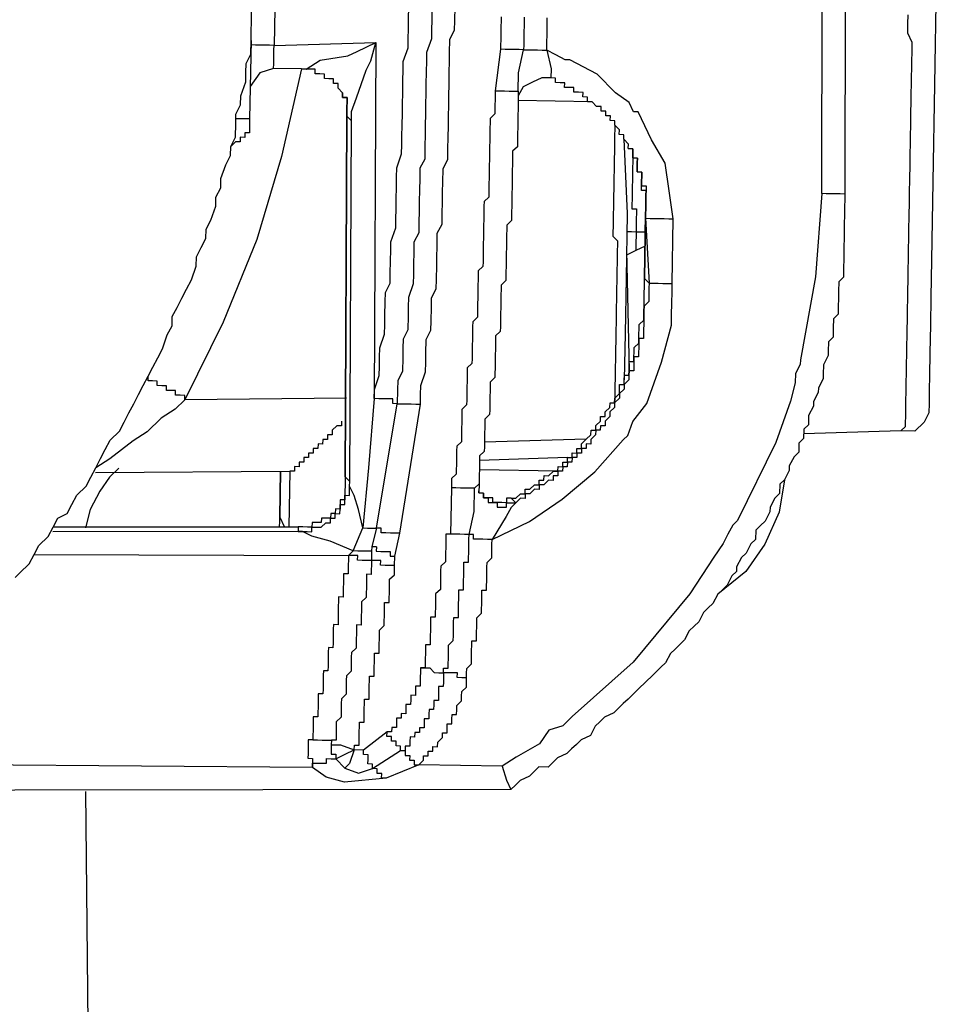
# Model space of a CAD drawing. Units: inches. Extents: x -69 to 81, y -7 to 97.
# Drawn here: x 10 to 11, y 81 to 82 of the extents above; entities that cross this region are included whole.
import ezdxf

# ---------------------------------------------------------------- set-up
doc = ezdxf.new("R2010")
doc.units = ezdxf.units.IN
doc.header["$MEASUREMENT"] = 0

# ---------------------------------------------------------------- blocks, each defined once
blk = doc.blocks.new('PeakFlow C top')
at = {"color": 9, "flags": 128}
for points in [[(-19.87027, 41.46321), (-19.86645, 41.4669), (-19.8588, 41.47429), (-19.85491, 41.48174), (-19.85102, 41.48919), (-19.84338, 41.49658), (-19.83949, 41.50403), (-19.8356, 41.51149), (-19.82801, 41.51511), (-19.82413, 41.52257), (-19.82024, 41.53002), (-19.81259, 41.53741), (-19.8087, 41.54486), (-19.80481, 41.55231), (-19.80092, 41.55977), (-19.79703, 41.56722), (-19.79314, 41.57467), (-19.78549, 41.58206), (-19.78161, 41.58951), (-19.77772, 41.59696), (-19.77383, 41.60442), (-19.76994, 41.61187), (-19.76605, 41.61932), (-19.76216, 41.62677), (-19.75827, 41.63423), (-19.75438, 41.64168), (-19.75049, 41.64913), (-19.74654, 41.66034), (-19.74265, 41.6678), (-19.74252, 41.67532), (-19.73863, 41.68277), (-19.73474, 41.69022), (-19.73085, 41.69767), (-19.72696, 41.70513), (-19.72301, 41.71634), (-19.72288, 41.72386), (-19.71899, 41.73131), (-19.7151, 41.73876), (-19.71497, 41.74628), (-19.71108, 41.75373), (-19.70713, 41.76494), (-19.707, 41.77246), (-19.70311, 41.77991), (-19.70298, 41.78743), (-19.69902, 41.79864), (-19.69513, 41.8061), (-19.695, 41.81361), (-19.69111, 41.82107), (-19.69092, 41.83234), (-19.69079, 41.83986), (-19.6869, 41.84731), (-19.68677, 41.85483), (-19.68281, 41.86604), (-19.68268, 41.87356), (-19.68255, 41.88108), (-19.67866, 41.88853), (-19.67847, 41.89981), (-19.67834, 41.90733), (-19.67821, 41.91484), (-19.67801, 41.92612)], [(-19.19471, 42.25991), (-19.19559, 41.77488), (-19.19565, 41.77112), (-19.19578, 41.76361), (-19.19591, 41.75609), (-19.19598, 41.75233), (-19.19611, 41.74481), (-19.19624, 41.73729), (-19.1963, 41.73353), (-19.19643, 41.72602), (-19.1965, 41.72226), (-19.19663, 41.71474), (-19.19676, 41.70722), (-19.20058, 41.70353), (-19.20071, 41.69601), (-19.20084, 41.68849), (-19.20091, 41.68473), (-19.20104, 41.67722), (-19.20486, 41.67352), (-19.20499, 41.666), (-19.20512, 41.65849), (-19.20895, 41.65479), (-19.20908, 41.64727), (-19.20914, 41.64352), (-19.21303, 41.63606), (-19.21316, 41.62855), (-19.21323, 41.62479), (-19.21712, 41.61733), (-19.21718, 41.61357), (-19.22107, 41.60612), (-19.22114, 41.60236), (-19.22502, 41.59491), (-19.22515, 41.58739), (-19.22898, 41.5837), (-19.22911, 41.57618), (-19.23293, 41.57249), (-19.23306, 41.56497), (-19.23689, 41.56128), (-19.24078, 41.55382), (-19.24084, 41.55006), (-19.24473, 41.54261), (-19.24855, 41.53892), (-19.24868, 41.5314), (-19.25251, 41.52771), (-19.2564, 41.52025), (-19.25646, 41.51649), (-19.26035, 41.50904), (-19.26418, 41.50535), (-19.268, 41.50165), (-19.26813, 41.49414), (-19.27195, 41.49044), (-19.27584, 41.48299), (-19.27967, 41.4793), (-19.28356, 41.47184), (-19.28362, 41.46808), (-19.28745, 41.46439), (-19.29134, 41.45694), (-19.29516, 41.45324), (-19.29898, 41.44955), (-19.30287, 41.4421), (-19.3067, 41.4384), (-19.31052, 41.43471), (-19.31441, 41.42726), (-19.31823, 41.42356), (-19.32206, 41.41987), (-19.32595, 41.41242), (-19.32977, 41.40872), (-19.33359, 41.40503), (-19.33742, 41.40133), (-19.34131, 41.39388), (-19.34513, 41.39019), (-19.34896, 41.38649), (-19.35278, 41.3828), (-19.3566, 41.37911), (-19.36425, 41.37172), (-19.36808, 41.36803), (-19.3719, 41.36433), (-19.37572, 41.36064), (-19.37955, 41.35694), (-19.38337, 41.35325), (-19.39096, 41.34962), (-19.39478, 41.34593), (-19.3986, 41.34223), (-19.40249, 41.33478), (-19.41008, 41.33115), (-19.4139, 41.32746), (-19.41772, 41.32376), (-19.42155, 41.32007), (-19.42913, 41.31644), (-19.43295, 41.31275), (-19.43678, 41.30905), (-19.4443, 41.30918), (-19.44812, 41.30549), (-19.45194, 41.3018), (-19.45953, 41.29817), (-19.46335, 41.29447), (-19.46718, 41.29078), (-20.07256, 41.28999)], [(-19.21438, 41.77521), (-19.21931, 41.70761), (-19.23176, 41.64015), (-19.23183, 41.63639), (-19.23572, 41.62894), (-19.23585, 41.62142), (-19.23986, 41.60645), (-19.25173, 41.57281), (-19.28291, 41.50943), (-19.28673, 41.50574), (-19.29062, 41.49829), (-19.29451, 41.49083), (-19.30222, 41.47969), (-19.32154, 41.44994), (-19.36762, 41.39434), (-19.41727, 41.35008), (-19.42492, 41.34269), (-19.43626, 41.33913), (-19.44397, 41.32798), (-19.46296, 41.31703), (-19.47437, 41.30971), (-19.54203, 41.31088), (-19.5382, 41.31457), (-19.53814, 41.31833), (-19.53438, 41.31827), (-19.53432, 41.32202), (-19.53056, 41.32196), (-19.53049, 41.32572), (-19.52673, 41.32565), (-19.52667, 41.32941), (-19.52284, 41.33311), (-19.52278, 41.33686), (-19.51902, 41.3368), (-19.51895, 41.34056), (-19.51889, 41.34432), (-19.51513, 41.34425), (-19.51506, 41.34801), (-19.515, 41.35177), (-19.51124, 41.3517), (-19.51118, 41.35546), (-19.51111, 41.35922), (-19.50729, 41.36292), (-19.50722, 41.36668), (-19.50716, 41.37043), (-19.50333, 41.37413), (-19.50327, 41.37789), (-19.5032, 41.38165), (-19.50314, 41.3854), (-19.50307, 41.38916), (-19.49925, 41.39286), (-19.49918, 41.39662), (-19.49912, 41.40038), (-19.49905, 41.40413), (-19.49899, 41.40789), (-19.49892, 41.41165), (-19.49516, 41.41159), (-19.4951, 41.41535), (-19.49503, 41.4191), (-19.49497, 41.42286), (-19.4949, 41.42662), (-19.49484, 41.43038), (-19.49101, 41.43408), (-19.49095, 41.43783), (-19.49088, 41.44159), (-19.49082, 41.44535), (-19.49075, 41.44911), (-19.49069, 41.45287), (-19.48693, 41.4528), (-19.48686, 41.45656), (-19.4868, 41.46032), (-19.48673, 41.46408), (-19.48667, 41.46784), (-19.4866, 41.4716), (-19.48654, 41.47536), (-19.48271, 41.47905), (-19.48265, 41.48281), (-19.48258, 41.48657), (-19.48252, 41.49033), (-19.48245, 41.49409), (-19.45212, 41.5086), (-19.42548, 41.52694), (-19.39878, 41.54904), (-19.37577, 41.57496), (-19.37195, 41.57866), (-19.36799, 41.58987), (-19.35646, 41.60471), (-19.34459, 41.63834), (-19.33655, 41.66828), (-19.33642, 41.6758), (-19.33623, 41.68708), (-19.3361, 41.6946), (-19.33597, 41.70211), (-19.33506, 41.75474), (-19.33843, 41.77736), (-19.34179, 41.79998), (-19.35275, 41.81897), (-19.36363, 41.84171), (-19.36739, 41.84178), (-19.37102, 41.84936), (-19.38217, 41.85708), (-19.39694, 41.87237), (-19.4193, 41.88404), (-19.42306, 41.8841), (-19.43051, 41.88799), (-19.43796, 41.89188), (-19.4379, 41.89564), (-19.43783, 41.8994), (-19.43777, 41.90316), (-19.4377, 41.90692), (-19.43764, 41.91068), (-19.43757, 41.91444), (-19.43751, 41.9182)], [(-19.4751, 41.91885), (-19.47516, 41.91509), (-19.47523, 41.91133), (-19.47529, 41.90757), (-19.47536, 41.90381), (-19.47542, 41.90005), (-19.47549, 41.89629), (-19.47555, 41.89253), (-19.4799, 41.85877), (-19.47996, 41.85501), (-19.48003, 41.85125), (-19.48009, 41.84749), (-19.48016, 41.84373), (-19.48022, 41.83997), (-19.48405, 41.83628), (-19.48411, 41.83252), (-19.48418, 41.82876), (-19.48424, 41.825), (-19.48431, 41.82124), (-19.48437, 41.81749), (-19.48444, 41.81373), (-19.4845, 41.80997), (-19.48457, 41.80621), (-19.48463, 41.80245), (-19.4847, 41.79869), (-19.48476, 41.79493), (-19.48483, 41.79117), (-19.48489, 41.78741), (-19.48496, 41.78366), (-19.48502, 41.7799), (-19.48509, 41.77614), (-19.48515, 41.77238), (-19.48898, 41.76868), (-19.48904, 41.76493), (-19.48911, 41.76117), (-19.48917, 41.75741), (-19.48924, 41.75365), (-19.4893, 41.74989), (-19.48937, 41.74613), (-19.48943, 41.74237), (-19.4895, 41.73861), (-19.48956, 41.73485), (-19.48963, 41.7311), (-19.48969, 41.72734), (-19.48976, 41.72358), (-19.48982, 41.71982), (-19.48989, 41.71606), (-19.49371, 41.71237), (-19.49378, 41.70861), (-19.49384, 41.70485), (-19.49391, 41.70109), (-19.49397, 41.69733), (-19.49404, 41.69357), (-19.4941, 41.68981), (-19.49417, 41.68605), (-19.49423, 41.68229), (-19.4943, 41.67854), (-19.49436, 41.67478), (-19.49819, 41.67108), (-19.49825, 41.66732), (-19.49832, 41.66357), (-19.49838, 41.65981), (-19.49845, 41.65605), (-19.49851, 41.65229), (-19.49858, 41.64853), (-19.49864, 41.64477), (-19.49871, 41.64101), (-19.49877, 41.63725), (-19.5026, 41.63356), (-19.50266, 41.6298), (-19.50273, 41.62604), (-19.50279, 41.62228), (-19.50286, 41.61852), (-19.50292, 41.61476), (-19.50299, 41.61101), (-19.50305, 41.60725), (-19.50312, 41.60349), (-19.50694, 41.59979), (-19.50701, 41.59603), (-19.50707, 41.59228), (-19.50714, 41.58852), (-19.5072, 41.58476), (-19.50727, 41.581), (-19.50733, 41.57724), (-19.5074, 41.57348), (-19.51122, 41.56979), (-19.51129, 41.56603), (-19.51135, 41.56227), (-19.51142, 41.55851), (-19.51148, 41.55475), (-19.51155, 41.55099), (-19.51161, 41.54723), (-19.51544, 41.54354), (-19.5155, 41.53978), (-19.51557, 41.53602), (-19.51622, 41.49843), (-19.51998, 41.4985), (-19.52004, 41.49474), (-19.52011, 41.49098), (-19.52017, 41.48722), (-19.52024, 41.48346), (-19.5203, 41.4797), (-19.52037, 41.47594), (-19.52419, 41.47225), (-19.52426, 41.46849), (-19.52432, 41.46473), (-19.52439, 41.46097), (-19.52445, 41.45721), (-19.52452, 41.45346), (-19.52834, 41.44976), (-19.52841, 41.446), (-19.52847, 41.44224), (-19.52854, 41.43849), (-19.5286, 41.43473), (-19.52867, 41.43097), (-19.53243, 41.43103), (-19.53249, 41.42727), (-19.53256, 41.42351), (-19.53262, 41.41976), (-19.53269, 41.416), (-19.53275, 41.41224), (-19.53282, 41.40848), (-19.53658, 41.40854), (-19.53664, 41.40479), (-19.53671, 41.40103), (-19.53677, 41.39727), (-19.53684, 41.39351), (-19.5369, 41.38975), (-19.54066, 41.38981), (-19.54073, 41.38606), (-19.54079, 41.3823), (-19.54086, 41.37854), (-19.54092, 41.37478), (-19.54468, 41.37484), (-19.54475, 41.37109), (-19.54481, 41.36733), (-19.54857, 41.36739), (-19.54863, 41.36363), (-19.5487, 41.35987), (-19.55246, 41.35994), (-19.55252, 41.35618), (-19.55259, 41.35242), (-19.55635, 41.35249), (-19.55641, 41.34873), (-19.56017, 41.34879), (-19.56024, 41.34503), (-19.5603, 41.34127), (-19.56406, 41.34134), (-19.56413, 41.33758), (-19.56789, 41.33765), (-19.58694, 41.32294), (-19.59446, 41.32307), (-19.59439, 41.32682), (-19.59063, 41.32676), (-19.59057, 41.33052), (-19.5905, 41.33428), (-19.59044, 41.33804), (-19.59037, 41.3418), (-19.59031, 41.34555), (-19.58655, 41.34549), (-19.58648, 41.34925), (-19.58642, 41.35301), (-19.58635, 41.35677), (-19.58629, 41.36052), (-19.58622, 41.36428), (-19.58247, 41.36422), (-19.5824, 41.36798), (-19.58233, 41.37174), (-19.58227, 41.3755), (-19.5822, 41.37925), (-19.58214, 41.38301), (-19.57838, 41.38295), (-19.57832, 41.38671), (-19.57825, 41.39047), (-19.57819, 41.39422), (-19.57812, 41.39798), (-19.57806, 41.40174), (-19.5743, 41.40168), (-19.57423, 41.40544), (-19.57417, 41.4092), (-19.5741, 41.41295), (-19.57404, 41.41671), (-19.57397, 41.42047), (-19.57015, 41.42417), (-19.57008, 41.42792), (-19.57002, 41.43168), (-19.56995, 41.43544), (-19.56989, 41.4392), (-19.56982, 41.44296), (-19.56606, 41.4429), (-19.566, 41.44665), (-19.56593, 41.45041), (-19.56587, 41.45417), (-19.5658, 41.45793), (-19.56574, 41.46169), (-19.56191, 41.46538), (-19.56185, 41.46914), (-19.56178, 41.4729), (-19.56165, 41.48042), (-19.55757, 41.49915), (-19.54071, 41.60414), (-19.54058, 41.61166), (-19.54045, 41.61917), (-19.53649, 41.63039), (-19.53636, 41.6379), (-19.53623, 41.64542), (-19.53604, 41.6567), (-19.53215, 41.66415), (-19.53202, 41.67167), (-19.53182, 41.68295), (-19.53169, 41.69046), (-19.5278, 41.69792), (-19.52767, 41.70543), (-19.52748, 41.71671), (-19.52735, 41.72423), (-19.52722, 41.73175), (-19.52702, 41.74302), (-19.52313, 41.75048), (-19.523, 41.75799), (-19.52281, 41.76927), (-19.52268, 41.77679), (-19.52255, 41.78431), (-19.52235, 41.79558), (-19.51846, 41.80304), (-19.51833, 41.81055), (-19.51814, 41.82183), (-19.51801, 41.82935), (-19.51788, 41.83687), (-19.51768, 41.84814), (-19.51755, 41.85566), (-19.51742, 41.86318), (-19.51723, 41.87446), (-19.5171, 41.88197), (-19.51697, 41.88949), (-19.51677, 41.90077), (-19.51288, 41.90822), (-19.51275, 41.91574), (-19.51256, 41.92702)], [(-19.55757, 41.49915), (-19.56133, 41.49921), (-19.56509, 41.49928), (-19.56884, 41.49934), (-19.5726, 41.49941), (-19.57254, 41.50317), (-19.5763, 41.50323), (-19.5595, 41.60446), (-19.56326, 41.60453), (-19.5632, 41.60829), (-19.56696, 41.60835), (-19.57072, 41.60842), (-19.57447, 41.60848), (-19.57823, 41.60855), (-19.5781, 41.61607), (-19.57415, 41.62728), (-19.57402, 41.6348), (-19.57389, 41.64231), (-19.57376, 41.64983), (-19.5698, 41.66104), (-19.56967, 41.66856), (-19.56954, 41.67608), (-19.56935, 41.68736), (-19.56922, 41.69487), (-19.56533, 41.70233), (-19.5652, 41.70984), (-19.565, 41.72112), (-19.56487, 41.72864), (-19.56474, 41.73616), (-19.56079, 41.74737), (-19.56066, 41.75489), (-19.56053, 41.7624), (-19.5604, 41.76992), (-19.5602, 41.7812), (-19.56007, 41.78872), (-19.55994, 41.79623), (-19.55599, 41.80745), (-19.55586, 41.81496), (-19.55573, 41.82248), (-19.5556, 41.83), (-19.5554, 41.84128), (-19.55527, 41.84879), (-19.55514, 41.85631), (-19.55495, 41.86759), (-19.55482, 41.87511), (-19.55469, 41.88262), (-19.55073, 41.89384), (-19.5506, 41.90135), (-19.55047, 41.90887), (-19.55034, 41.91639), (-19.55014, 41.92767)], [(-19.53135, 41.92734), (-19.53155, 41.91606), (-19.53168, 41.90855), (-19.53181, 41.90103), (-19.53576, 41.88982), (-19.53589, 41.8823), (-19.53602, 41.87478), (-19.53622, 41.8635), (-19.53635, 41.85599), (-19.53648, 41.84847), (-19.53661, 41.84095), (-19.5368, 41.82967), (-19.53693, 41.82216), (-19.53706, 41.81464), (-19.53726, 41.80336), (-19.54115, 41.79591), (-19.54128, 41.78839), (-19.54147, 41.77711), (-19.5416, 41.7696), (-19.54173, 41.76208), (-19.54193, 41.7508), (-19.54206, 41.74328), (-19.54595, 41.73583), (-19.54608, 41.72831), (-19.54627, 41.71704), (-19.5464, 41.70952), (-19.54653, 41.702), (-19.55049, 41.69079), (-19.55062, 41.68327), (-19.55075, 41.67575), (-19.55094, 41.66448), (-19.55483, 41.65702), (-19.55496, 41.64951), (-19.55509, 41.64199), (-19.55529, 41.63071), (-19.55918, 41.62326), (-19.55931, 41.61574), (-19.5595, 41.60446), (-19.55574, 41.6044), (-19.55199, 41.60433), (-19.54823, 41.60427), (-19.54447, 41.6042), (-19.54071, 41.60414)], [(-19.19559, 41.77488), (-19.19935, 41.77495), (-19.2031, 41.77501), (-19.20686, 41.77508), (-19.21062, 41.77514), (-19.21438, 41.77521), (-19.2135, 42.26024)], [(-19.6587, 41.95587), (-19.65974, 41.89572), (-19.57698, 41.89805), (-19.57823, 41.60855), (-19.58297, 41.55223), (-19.58757, 41.50343), (-19.58381, 41.50336), (-19.58006, 41.5033), (-19.5763, 41.50323), (-19.58032, 41.48826), (-19.57656, 41.4882), (-19.57662, 41.48444), (-19.57286, 41.48437), (-19.5691, 41.48431), (-19.56535, 41.48424), (-19.56541, 41.48048), (-19.56165, 41.48042)], [(-19.4563, 41.91852), (-19.45637, 41.91476), (-19.45643, 41.911), (-19.4565, 41.90724), (-19.45656, 41.90349), (-19.45663, 41.89973), (-19.45669, 41.89597), (-19.45676, 41.89221), (-19.453, 41.89214), (-19.44924, 41.89208), (-19.44548, 41.89201), (-19.44172, 41.89195), (-19.43796, 41.89188), (-19.43446, 41.87678), (-19.43459, 41.86926)], [(-19.12117, 41.94656), (-19.1226, 41.86386), (-19.12397, 41.78492), (-19.12508, 41.72102), (-19.1256, 41.69095), (-19.12599, 41.6684), (-19.12638, 41.64584), (-19.12671, 41.62705), (-19.1269, 41.61577), (-19.1271, 41.60449), (-19.12723, 41.59698), (-19.13112, 41.58952), (-19.13876, 41.58214), (-19.15004, 41.58233), (-19.14622, 41.58603), (-19.14615, 41.58978), (-19.14609, 41.59354), (-19.14602, 41.5973), (-19.14596, 41.60106), (-19.14589, 41.60482), (-19.14583, 41.60858), (-19.14576, 41.61234), (-19.1457, 41.6161), (-19.14563, 41.61986), (-19.14557, 41.62361), (-19.1455, 41.62737), (-19.14544, 41.63113), (-19.14537, 41.63489), (-19.14531, 41.63865), (-19.14524, 41.64241), (-19.14518, 41.64617), (-19.14511, 41.64993), (-19.14505, 41.65369), (-19.14498, 41.65744), (-19.14491, 41.6612), (-19.14485, 41.66496), (-19.14472, 41.67248), (-19.14465, 41.67624), (-19.14459, 41.68), (-19.14452, 41.68376), (-19.14446, 41.68752), (-19.14433, 41.69503), (-19.14426, 41.69879), (-19.1442, 41.70255), (-19.14407, 41.71007), (-19.144, 41.71383), (-19.14387, 41.72135), (-19.14381, 41.72511), (-19.14368, 41.73262), (-19.14361, 41.73638), (-19.14348, 41.7439), (-19.14342, 41.74766), (-19.14329, 41.75518), (-19.14322, 41.75894), (-19.14309, 41.76645), (-19.14303, 41.77021), (-19.1429, 41.77773), (-19.14277, 41.78525), (-19.1427, 41.78901), (-19.14257, 41.79652), (-19.14244, 41.80404), (-19.14238, 41.8078), (-19.14225, 41.81532), (-19.14212, 41.82284), (-19.14198, 41.83036), (-19.14185, 41.83787), (-19.14179, 41.84163), (-19.14166, 41.84915), (-19.14153, 41.85667), (-19.1414, 41.86419), (-19.14127, 41.8717), (-19.1412, 41.87546), (-19.14107, 41.88298), (-19.14094, 41.8905), (-19.14081, 41.89802), (-19.14444, 41.9056), (-19.14431, 41.91312), (-19.14418, 41.92063)], [(-19.67847, 41.89981), (-19.67958, 41.83591), (-19.68334, 41.83597), (-19.68709, 41.83604), (-19.69085, 41.8361)], [(-19.63751, 41.87654), (-19.66007, 41.87693), (-19.66, 41.88069), (-19.65994, 41.88445), (-19.65987, 41.88821), (-19.6598, 41.89197), (-19.65974, 41.89572), (-19.6635, 41.89579), (-19.66726, 41.89585), (-19.67102, 41.89592), (-19.67478, 41.89598), (-19.67853, 41.89605)], [(-19.59542, 41.48476), (-19.61408, 41.49261), (-19.62905, 41.49663), (-19.63651, 41.50052), (-19.64026, 41.50058), (-19.63651, 41.50052), (-19.63275, 41.50045), (-19.62899, 41.50039), (-19.62892, 41.50415), (-19.62516, 41.50408), (-19.6214, 41.50401), (-19.61758, 41.50771), (-19.61382, 41.50764), (-19.61376, 41.5114), (-19.61, 41.51134), (-19.60993, 41.5151), (-19.60617, 41.51503), (-19.60611, 41.51879), (-19.60604, 41.52255), (-19.60228, 41.52248), (-19.60222, 41.52624), (-19.60215, 41.53), (-19.59839, 41.52994), (-19.59833, 41.5337), (-19.59826, 41.53745), (-19.5982, 41.54121), (-19.60189, 41.54504), (-19.60057, 41.8383), (-19.59688, 41.83447), (-19.60057, 41.8383), (-19.60051, 41.84206), (-19.60044, 41.84582), (-19.60038, 41.84958), (-19.60031, 41.85333), (-19.60407, 41.8534), (-19.60401, 41.85716), (-19.6077, 41.86098), (-19.60764, 41.86474), (-19.61139, 41.86481), (-19.61133, 41.86857), (-19.61509, 41.86863), (-19.61885, 41.8687), (-19.61878, 41.87245), (-19.62254, 41.87252), (-19.6263, 41.87258), (-19.62623, 41.87634), (-19.62999, 41.87641), (-19.63375, 41.87647), (-19.63751, 41.87654), (-19.63375, 41.87647), (-19.62235, 41.8838), (-19.59973, 41.88716), (-19.59214, 41.89079), (-19.57698, 41.89805)], [(-19.58032, 41.48826), (-19.58038, 41.4845), (-19.58414, 41.48457), (-19.5879, 41.48463), (-19.59166, 41.4847), (-19.59542, 41.48476), (-19.58757, 41.50343), (-19.59107, 41.51853), (-19.59464, 41.52987), (-19.59826, 41.53745), (-19.5982, 41.54121), (-19.59688, 41.83447), (-19.59675, 41.84199), (-19.5928, 41.8532), (-19.58489, 41.87563), (-19.581, 41.88308), (-19.57698, 41.89805)], [(-19.4799, 41.85877), (-19.47614, 41.8587), (-19.47238, 41.85864), (-19.46862, 41.85857), (-19.46486, 41.85851), (-19.4611, 41.85844), (-19.46084, 41.87348), (-19.45676, 41.89221), (-19.46052, 41.89227), (-19.46428, 41.89234), (-19.46803, 41.8924), (-19.47179, 41.89247), (-19.47555, 41.89253)], [(-19.63751, 41.87654), (-19.65378, 41.80538), (-19.67375, 41.73804), (-19.70124, 41.67084), (-19.73241, 41.60746), (-19.73235, 41.61122), (-19.73611, 41.61128), (-19.73987, 41.61135), (-19.7398, 41.61511), (-19.74356, 41.61517), (-19.74732, 41.61524), (-19.74725, 41.619), (-19.75101, 41.61906), (-19.75477, 41.61913), (-19.75471, 41.62289), (-19.75847, 41.62295), (-19.76222, 41.62302), (-19.76216, 41.62677)], [(-19.66007, 41.87693), (-19.67141, 41.87337), (-19.67912, 41.86222)], [(-19.37167, 41.81177), (-19.3716, 41.81553), (-19.3753, 41.81936), (-19.37523, 41.82312), (-19.37899, 41.82318), (-19.37893, 41.82694), (-19.38262, 41.83076), (-19.38256, 41.83452), (-19.38631, 41.83459), (-19.38625, 41.83835), (-19.39001, 41.83841), (-19.38994, 41.84217), (-19.3937, 41.84224), (-19.39364, 41.84599), (-19.3974, 41.84606), (-19.40109, 41.84988), (-19.40485, 41.84995), (-19.40478, 41.85371), (-19.40854, 41.85377), (-19.40848, 41.85753), (-19.41224, 41.8576), (-19.416, 41.85766), (-19.41593, 41.86142), (-19.41969, 41.86149), (-19.42345, 41.86155), (-19.42338, 41.86531), (-19.42714, 41.86537), (-19.4309, 41.86544), (-19.43084, 41.8692), (-19.43459, 41.86926), (-19.44211, 41.86939), (-19.4497, 41.86577), (-19.45728, 41.86214), (-19.46117, 41.85468)], [(-19.60401, 41.85716), (-19.60407, 41.8534), (-19.60031, 41.85333), (-19.60038, 41.84958), (-19.60044, 41.84582), (-19.60051, 41.84206), (-19.60057, 41.8383), (-19.60189, 41.54504), (-19.60196, 41.54128), (-19.60202, 41.53752), (-19.60209, 41.53376), (-19.60215, 41.53), (-19.60222, 41.52624), (-19.60598, 41.52631), (-19.60604, 41.52255), (-19.60611, 41.51879), (-19.60987, 41.51886), (-19.60993, 41.5151), (-19.61369, 41.51516), (-19.61376, 41.5114), (-19.61752, 41.51147), (-19.62127, 41.51153), (-19.62134, 41.50777), (-19.6251, 41.50784), (-19.62886, 41.5079), (-19.62892, 41.50415), (-19.63268, 41.50421), (-19.63644, 41.50428), (-19.6402, 41.50434), (-19.83949, 41.50403), (-19.6402, 41.50434), (-19.64026, 41.50058), (-19.83955, 41.50027)], [(-19.4611, 41.85844), (-19.46117, 41.85468), (-19.46123, 41.85093), (-19.4613, 41.84717), (-19.46136, 41.84341), (-19.46143, 41.83965), (-19.46149, 41.83589), (-19.46156, 41.83213), (-19.46162, 41.82837), (-19.46169, 41.82461), (-19.46175, 41.82085), (-19.46182, 41.81709), (-19.46188, 41.81334), (-19.46571, 41.80964), (-19.46577, 41.80588), (-19.46584, 41.80212), (-19.4659, 41.79837), (-19.46597, 41.79461), (-19.46603, 41.79085), (-19.4661, 41.78709), (-19.46616, 41.78333), (-19.46623, 41.77957), (-19.46629, 41.77581), (-19.46636, 41.77205), (-19.46642, 41.76829), (-19.46649, 41.76454), (-19.46655, 41.76078), (-19.46662, 41.75702), (-19.46668, 41.75326), (-19.47051, 41.74956), (-19.47057, 41.74581), (-19.47064, 41.74205), (-19.4707, 41.73829), (-19.47077, 41.73453), (-19.47083, 41.73077), (-19.4709, 41.72701), (-19.47096, 41.72325), (-19.47103, 41.71949), (-19.47109, 41.71573), (-19.47116, 41.71198), (-19.47123, 41.70822), (-19.47129, 41.70446), (-19.47511, 41.70076), (-19.47518, 41.697), (-19.47524, 41.69325), (-19.47531, 41.68949), (-19.47537, 41.68573), (-19.47544, 41.68197), (-19.4755, 41.67821), (-19.47557, 41.67445), (-19.47564, 41.67069), (-19.4757, 41.66693), (-19.47577, 41.66317), (-19.47959, 41.65948), (-19.47965, 41.65572), (-19.47972, 41.65196), (-19.47978, 41.6482), (-19.47985, 41.64444), (-19.47991, 41.64069), (-19.47998, 41.63693), (-19.48005, 41.63317), (-19.48011, 41.62941), (-19.48018, 41.62565), (-19.484, 41.62196), (-19.48406, 41.6182), (-19.48413, 41.61444), (-19.48419, 41.61068), (-19.48426, 41.60692), (-19.48432, 41.60316), (-19.48439, 41.5994), (-19.48446, 41.59564), (-19.48828, 41.59195), (-19.48834, 41.58819), (-19.48841, 41.58443), (-19.48847, 41.58067), (-19.48854, 41.57691), (-19.4886, 41.57316), (-19.48867, 41.5694), (-19.48874, 41.56564), (-19.49256, 41.56194), (-19.49262, 41.55819), (-19.49269, 41.55443), (-19.49275, 41.55067), (-19.49282, 41.54691), (-19.49288, 41.54315), (-19.49295, 41.53939), (-19.49677, 41.5357)], [(-19.40109, 41.84988), (-19.46123, 41.85093)], [(-19.67958, 41.83591), (-19.67964, 41.83215), (-19.67971, 41.82839), (-19.67977, 41.82463), (-19.68353, 41.8247), (-19.6836, 41.82094), (-19.68735, 41.821), (-19.68742, 41.81724), (-19.69118, 41.81731), (-19.695, 41.81361)], [(-19.38262, 41.83076), (-19.38269, 41.827), (-19.38275, 41.82325), (-19.38282, 41.81949), (-19.38288, 41.81573), (-19.38295, 41.81197), (-19.38301, 41.80821), (-19.38308, 41.80445), (-19.38314, 41.80069), (-19.38321, 41.79693), (-19.38327, 41.79317), (-19.38334, 41.78942), (-19.3834, 41.78566), (-19.38347, 41.7819), (-19.38353, 41.77814), (-19.3836, 41.77438), (-19.38366, 41.77062), (-19.38373, 41.76686), (-19.38379, 41.7631), (-19.38386, 41.75934), (-19.38392, 41.75558), (-19.38399, 41.75183), (-19.38405, 41.74807), (-19.38412, 41.74431), (-19.38418, 41.74055), (-19.38049, 41.73673), (-19.38056, 41.73297), (-19.38062, 41.72921), (-19.38069, 41.72545), (-19.38075, 41.72169), (-19.38082, 41.71793), (-19.38088, 41.71417), (-19.38095, 41.71041), (-19.38101, 41.70665), (-19.38108, 41.70289), (-19.38114, 41.69914), (-19.38121, 41.69538), (-19.38127, 41.69162), (-19.38134, 41.68786), (-19.3814, 41.6841), (-19.38147, 41.68034), (-19.38153, 41.67658), (-19.3816, 41.67282), (-19.38166, 41.66906), (-19.38173, 41.66531), (-19.38179, 41.66155), (-19.38186, 41.65779), (-19.38192, 41.65403), (-19.38199, 41.65027), (-19.38205, 41.64651), (-19.38212, 41.64275), (-19.38218, 41.63899), (-19.38225, 41.63523), (-19.38231, 41.63148), (-19.38238, 41.62772), (-19.38244, 41.62396), (-19.38251, 41.6202), (-19.38257, 41.61644), (-19.38264, 41.61268), (-19.3827, 41.60892), (-19.38277, 41.60516)], [(-19.46683, 41.52766), (-19.46307, 41.52759), (-19.45925, 41.53129), (-19.45549, 41.53122), (-19.45543, 41.53498), (-19.45167, 41.53492), (-19.44784, 41.53861), (-19.44408, 41.53854), (-19.44402, 41.5423), (-19.44026, 41.54224), (-19.44019, 41.546), (-19.43644, 41.54593), (-19.43261, 41.54963), (-19.42885, 41.54956), (-19.42879, 41.55332), (-19.42503, 41.55325), (-19.42496, 41.55701), (-19.4212, 41.55695), (-19.42114, 41.56071), (-19.41738, 41.56064), (-19.41732, 41.5644), (-19.41356, 41.56434), (-19.41349, 41.56809), (-19.40973, 41.56803), (-19.40967, 41.57179), (-19.40584, 41.57548), (-19.40202, 41.57918), (-19.40195, 41.58293), (-19.3982, 41.58287), (-19.39813, 41.58663), (-19.39431, 41.59032), (-19.39424, 41.59408), (-19.39048, 41.59402), (-19.39042, 41.59778), (-19.38659, 41.60147), (-19.38653, 41.60523), (-19.38277, 41.60516), (-19.3827, 41.60892), (-19.37888, 41.61262), (-19.37881, 41.61637), (-19.37875, 41.62013), (-19.37499, 41.62007), (-19.37493, 41.62383), (-19.37486, 41.62759), (-19.3711, 41.62752), (-19.37104, 41.63128), (-19.37097, 41.63504), (-19.37091, 41.6388), (-19.36715, 41.63873), (-19.36708, 41.64249), (-19.36702, 41.64625), (-19.36695, 41.65001), (-19.36313, 41.6537), (-19.36306, 41.65746), (-19.363, 41.66122), (-19.36293, 41.66498), (-19.36287, 41.66874), (-19.35904, 41.67243), (-19.35898, 41.67619), (-19.35891, 41.67995), (-19.35885, 41.68371), (-19.35878, 41.68747), (-19.35872, 41.69123), (-19.35865, 41.69499), (-19.35859, 41.69875), (-19.35852, 41.7025), (-19.35846, 41.70626), (-19.35755, 41.75889), (-19.35748, 41.76265), (-19.35742, 41.76641), (-19.35735, 41.77016), (-19.35729, 41.77392), (-19.35722, 41.77768), (-19.36098, 41.77775), (-19.36091, 41.78151), (-19.36085, 41.78527), (-19.36078, 41.78902), (-19.36072, 41.79278), (-19.36448, 41.79285), (-19.36441, 41.79661), (-19.36435, 41.80037), (-19.36428, 41.80413), (-19.36804, 41.80419), (-19.36798, 41.80795), (-19.36791, 41.81171), (-19.37167, 41.81177), (-19.3716, 41.81553)], [(-19.3753, 41.81936), (-19.37258, 41.75915), (-19.37349, 41.70652), (-19.37427, 41.66142), (-19.37493, 41.62383)], [(-19.35761, 41.75513), (-19.35755, 41.75889), (-19.35748, 41.76265), (-19.35742, 41.76641), (-19.35735, 41.77016), (-19.35729, 41.77392), (-19.35722, 41.77768), (-19.36098, 41.77775), (-19.36091, 41.78151), (-19.36085, 41.78527), (-19.36078, 41.78902), (-19.36072, 41.79278), (-19.36448, 41.79285), (-19.36441, 41.79661), (-19.36435, 41.80037), (-19.36428, 41.80413), (-19.36804, 41.80419), (-19.36798, 41.80795), (-19.36791, 41.81171), (-19.37167, 41.81177), (-19.3716, 41.81553)], [(-19.36804, 41.80419), (-19.36811, 41.80043), (-19.36817, 41.79667), (-19.36824, 41.79291), (-19.3683, 41.78915), (-19.36837, 41.7854), (-19.36843, 41.78164), (-19.3685, 41.77788), (-19.36856, 41.77412), (-19.36863, 41.77036), (-19.36869, 41.7666), (-19.36876, 41.76284), (-19.365, 41.76278), (-19.36506, 41.75902), (-19.36513, 41.75526), (-19.36519, 41.7515), (-19.36526, 41.74774), (-19.36532, 41.74398), (-19.36908, 41.74405), (-19.37284, 41.74411)], [(-19.37167, 41.81177), (-19.36791, 41.81171), (-19.36798, 41.80795), (-19.36804, 41.80419), (-19.36428, 41.80413), (-19.36435, 41.80037), (-19.36441, 41.79661), (-19.36448, 41.79285), (-19.36072, 41.79278), (-19.36078, 41.78902), (-19.36085, 41.78527), (-19.36091, 41.78151), (-19.35716, 41.78144), (-19.35722, 41.77768), (-19.35729, 41.77392), (-19.35735, 41.77016), (-19.35742, 41.76641), (-19.35748, 41.76265), (-19.35755, 41.75889), (-19.35761, 41.75513), (-19.35385, 41.75506), (-19.35009, 41.755), (-19.34633, 41.75493), (-19.34258, 41.75487), (-19.33882, 41.7548), (-19.33506, 41.75474)], [(-19.35755, 41.75889), (-19.35846, 41.70626), (-19.35476, 41.70244)], [(-19.35761, 41.75513), (-19.35476, 41.70244), (-19.351, 41.70237), (-19.34725, 41.70231), (-19.34349, 41.70224), (-19.33973, 41.70218), (-19.33597, 41.70211)], [(-19.35781, 41.74385), (-19.36532, 41.74398), (-19.36539, 41.74022), (-19.36545, 41.73646), (-19.36552, 41.73271), (-19.36558, 41.72895), (-19.37317, 41.72532)], [(-19.358, 41.73258), (-19.36558, 41.72895)], [(-19.3731, 41.72908), (-19.37104, 41.63128)], [(-19.35476, 41.70244), (-19.35483, 41.69868), (-19.35489, 41.69492), (-19.35496, 41.69116), (-19.35502, 41.6874), (-19.35885, 41.68371), (-19.35891, 41.67995), (-19.35898, 41.67619), (-19.35904, 41.67243), (-19.35911, 41.66867), (-19.35917, 41.66491), (-19.35924, 41.66116), (-19.3593, 41.6574), (-19.36306, 41.65746), (-19.36313, 41.6537), (-19.36319, 41.64994), (-19.36326, 41.64619), (-19.36332, 41.64243), (-19.36708, 41.64249), (-19.36715, 41.63873), (-19.36721, 41.63497), (-19.36728, 41.63121), (-19.37104, 41.63128), (-19.3711, 41.62752), (-19.37117, 41.62376), (-19.37499, 41.62007), (-19.37506, 41.61631), (-19.37888, 41.61262), (-19.37894, 41.60886), (-19.38277, 41.60516), (-19.38283, 41.6014), (-19.38666, 41.59771), (-19.38672, 41.59395), (-19.39055, 41.59026), (-19.39061, 41.5865), (-19.39437, 41.58656), (-19.39444, 41.5828), (-19.3982, 41.58287), (-19.39826, 41.57911), (-19.40208, 41.57542), (-19.40215, 41.57166), (-19.40591, 41.57172), (-19.40597, 41.56796), (-19.40973, 41.56803), (-19.4098, 41.56427), (-19.41356, 41.56434), (-19.41362, 41.56058), (-19.41738, 41.56064), (-19.41745, 41.55688), (-19.4212, 41.55695), (-19.42127, 41.55319), (-19.42503, 41.55325), (-19.42509, 41.5495), (-19.42885, 41.54956), (-19.42892, 41.5458), (-19.43268, 41.54587), (-19.43274, 41.54211), (-19.4365, 41.54217), (-19.44032, 41.53848), (-19.44408, 41.53854), (-19.44415, 41.53479), (-19.44791, 41.53485), (-19.45173, 41.53116), (-19.45549, 41.53122), (-19.45556, 41.52746), (-19.45931, 41.52753), (-19.46314, 41.52383), (-19.46696, 41.52014), (-19.47085, 41.51269), (-19.48245, 41.49409), (-19.48621, 41.49415), (-19.48997, 41.49422), (-19.49373, 41.49428), (-19.49749, 41.49435), (-19.49742, 41.49811), (-19.50118, 41.49817), (-19.4971, 41.5169), (-19.49677, 41.5357), (-19.50053, 41.53576), (-19.50429, 41.53583), (-19.50805, 41.53589), (-19.51181, 41.53596), (-19.51557, 41.53602)], [(-19.46683, 41.52766), (-19.46307, 41.52759), (-19.45925, 41.53129), (-19.45549, 41.53122), (-19.45543, 41.53498), (-19.45167, 41.53492), (-19.44784, 41.53861), (-19.44408, 41.53854), (-19.44402, 41.5423), (-19.44026, 41.54224), (-19.44019, 41.546), (-19.43644, 41.54593), (-19.43261, 41.54963), (-19.42885, 41.54956), (-19.42879, 41.55332), (-19.42503, 41.55325), (-19.42496, 41.55701), (-19.4212, 41.55695), (-19.42114, 41.56071), (-19.41738, 41.56064), (-19.41732, 41.5644), (-19.41356, 41.56434), (-19.41349, 41.56809), (-19.40973, 41.56803), (-19.40967, 41.57179), (-19.40584, 41.57548), (-19.40202, 41.57918), (-19.40195, 41.58293), (-19.3982, 41.58287), (-19.39813, 41.58663), (-19.39431, 41.59032), (-19.39424, 41.59408), (-19.39048, 41.59402), (-19.39042, 41.59778), (-19.38659, 41.60147), (-19.38653, 41.60523), (-19.38277, 41.60516), (-19.3827, 41.60892), (-19.37888, 41.61262), (-19.37881, 41.61637), (-19.37875, 41.62013), (-19.37499, 41.62007), (-19.37493, 41.62383), (-19.37486, 41.62759), (-19.3711, 41.62752), (-19.37104, 41.63128), (-19.37097, 41.63504), (-19.37091, 41.6388), (-19.36715, 41.63873), (-19.36708, 41.64249), (-19.36702, 41.64625), (-19.36695, 41.65001), (-19.36313, 41.6537), (-19.36306, 41.65746), (-19.363, 41.66122), (-19.36293, 41.66498), (-19.36287, 41.66874), (-19.35904, 41.67243), (-19.35898, 41.67619), (-19.35891, 41.67995), (-19.35885, 41.68371), (-19.35878, 41.68747), (-19.35872, 41.69123), (-19.35865, 41.69499), (-19.35859, 41.69875), (-19.35852, 41.7025), (-19.35846, 41.70626)], [(-19.60079, 41.60894), (-19.73241, 41.60746), (-19.74006, 41.60007), (-19.75147, 41.59275), (-19.76294, 41.58167), (-19.77435, 41.57435), (-19.7934, 41.55964), (-19.80481, 41.55231)], [(-19.60487, 41.59021), (-19.60494, 41.58645), (-19.60869, 41.58652), (-19.61252, 41.58282), (-19.61258, 41.57906), (-19.61634, 41.57913), (-19.61641, 41.57537), (-19.62017, 41.57543), (-19.62023, 41.57168), (-19.62399, 41.57174), (-19.62406, 41.56798), (-19.62782, 41.56805), (-19.62788, 41.56429), (-19.63164, 41.56435), (-19.6317, 41.56059), (-19.63546, 41.56066), (-19.63553, 41.5569), (-19.63929, 41.55697), (-19.63935, 41.55321), (-19.64311, 41.55327), (-19.64318, 41.54951), (-19.64694, 41.54958), (-19.64772, 41.50447)], [(-19.15004, 41.58233), (-19.22904, 41.57994)], [(-19.40584, 41.57548), (-19.4886, 41.57316)], [(-19.42114, 41.56071), (-19.49262, 41.55819)], [(-19.78602, 41.55199), (-19.79366, 41.5446), (-19.80138, 41.53345), (-19.80916, 41.51855), (-19.81317, 41.50358)], [(-19.80488, 41.54855), (-19.64694, 41.54958)], [(-19.65523, 41.5046), (-19.65517, 41.50836), (-19.6551, 41.51212), (-19.65445, 41.54971)], [(-19.65445, 41.54971), (-19.6551, 41.51212), (-19.65148, 41.50454)], [(-19.42885, 41.54956), (-19.49275, 41.55067)], [(-19.24473, 41.54261), (-19.24895, 41.51636), (-19.26068, 41.49025), (-19.2761, 41.46795), (-19.29898, 41.44955)], [(-19.49295, 41.53939), (-19.49308, 41.53187)], [(-19.49308, 41.53187), (-19.48932, 41.53181), (-19.48939, 41.52805), (-19.48563, 41.52798), (-19.48569, 41.52422), (-19.48193, 41.52416), (-19.47817, 41.52409), (-19.47824, 41.52034), (-19.47448, 41.52027), (-19.47072, 41.52021), (-19.47066, 41.52396), (-19.4669, 41.5239), (-19.46314, 41.52383), (-19.46683, 41.52766), (-19.47059, 41.52772), (-19.47066, 41.52396), (-19.47442, 41.52403), (-19.47817, 41.52409), (-19.48193, 41.52416), (-19.48187, 41.52792), (-19.48563, 41.52798), (-19.48939, 41.52805), (-19.48932, 41.53181), (-19.49308, 41.53187), (-19.49301, 41.53563)], [(-19.65523, 41.5046), (-19.65517, 41.50836), (-19.6551, 41.51212)], [(-19.54066, 41.38981), (-19.5369, 41.38975), (-19.53314, 41.38968), (-19.52945, 41.38586), (-19.52569, 41.3858), (-19.52193, 41.38573), (-19.52187, 41.38949), (-19.51811, 41.38942), (-19.51804, 41.39318), (-19.51798, 41.39694), (-19.51791, 41.4007), (-19.51785, 41.40446), (-19.51778, 41.40822), (-19.51396, 41.41191), (-19.51389, 41.41567), (-19.51383, 41.41943), (-19.51376, 41.42319), (-19.5137, 41.42695), (-19.51363, 41.43071), (-19.50987, 41.43064), (-19.50981, 41.4344), (-19.50974, 41.43816), (-19.50968, 41.44192), (-19.50961, 41.44568), (-19.50955, 41.44944), (-19.50948, 41.4532), (-19.50572, 41.45313), (-19.50566, 41.45689), (-19.50559, 41.46065), (-19.50553, 41.46441), (-19.50546, 41.46817), (-19.5054, 41.47193), (-19.50533, 41.47568), (-19.50157, 41.47562), (-19.50151, 41.47938), (-19.50144, 41.48314), (-19.50138, 41.4869), (-19.50131, 41.49065), (-19.50125, 41.49441), (-19.50118, 41.49817), (-19.50494, 41.49824), (-19.5087, 41.4983), (-19.51246, 41.49837), (-19.51622, 41.49843)], [(-19.58051, 41.47699), (-19.58427, 41.47705), (-19.58803, 41.47712), (-19.59179, 41.47718), (-19.59172, 41.48094), (-19.59548, 41.48101), (-19.59924, 41.48107), (-19.59542, 41.48476)], [(-19.57656, 41.4882), (-19.58032, 41.48826), (-19.58038, 41.4845), (-19.58045, 41.48075), (-19.58051, 41.47699), (-19.58058, 41.47323), (-19.58064, 41.46947)], [(-19.85491, 41.48174), (-19.59924, 41.48107), (-19.59931, 41.47731), (-19.59937, 41.47355), (-19.59944, 41.46979), (-19.5995, 41.46604), (-19.60326, 41.4661), (-19.60333, 41.46234), (-19.60339, 41.45858), (-19.60346, 41.45482), (-19.60352, 41.45106), (-19.60359, 41.44731), (-19.60735, 41.44737), (-19.60741, 41.44361), (-19.60748, 41.43985), (-19.60754, 41.43609), (-19.60761, 41.43233), (-19.60767, 41.42858), (-19.60774, 41.42482), (-19.61149, 41.42488), (-19.61156, 41.42112), (-19.61162, 41.41736), (-19.61169, 41.41361), (-19.61176, 41.40985), (-19.61182, 41.40609), (-19.61558, 41.40615), (-19.61564, 41.40239), (-19.61571, 41.39863), (-19.61577, 41.39488), (-19.61584, 41.39112), (-19.6159, 41.38736), (-19.61966, 41.38742), (-19.61973, 41.38366), (-19.61979, 41.37991), (-19.61986, 41.37615), (-19.61992, 41.37239), (-19.61999, 41.36863), (-19.62375, 41.36869), (-19.62381, 41.36493), (-19.62388, 41.36118), (-19.62394, 41.35742), (-19.62401, 41.35366), (-19.62407, 41.3499), (-19.62783, 41.34996), (-19.6279, 41.34621), (-19.62796, 41.34245), (-19.62803, 41.33869), (-19.62809, 41.33493), (-19.62816, 41.33117), (-19.6244, 41.3311), (-19.62064, 41.33104), (-19.61688, 41.33097), (-19.61312, 41.33091), (-19.61319, 41.32715), (-19.61325, 41.32339), (-19.61332, 41.31963), (-19.60956, 41.31957), (-19.60962, 41.31581), (-19.60204, 41.31944), (-19.59446, 41.32307), (-19.59841, 41.31185), (-19.60224, 41.30816), (-19.59102, 41.30421), (-19.57968, 41.30777), (-19.57962, 41.31153), (-19.58338, 41.31159), (-19.58331, 41.31535), (-19.58325, 41.31911), (-19.58701, 41.31918), (-19.58694, 41.32294)], [(-19.56178, 41.4729), (-19.56554, 41.47297), (-19.5693, 41.47303), (-19.57306, 41.4731), (-19.57299, 41.47686), (-19.57675, 41.47692), (-19.58051, 41.47699), (-19.58058, 41.47323), (-19.58064, 41.46947), (-19.58071, 41.46571), (-19.58447, 41.46577), (-19.58453, 41.46202), (-19.5846, 41.45826), (-19.58466, 41.4545), (-19.58473, 41.45074), (-19.58479, 41.44698), (-19.58862, 41.44329), (-19.58868, 41.43953), (-19.58875, 41.43577), (-19.58881, 41.43201), (-19.58888, 41.42825), (-19.58894, 41.42449), (-19.5927, 41.42456), (-19.59277, 41.4208), (-19.59283, 41.41704), (-19.5929, 41.41328), (-19.59296, 41.40952), (-19.59303, 41.40576), (-19.59685, 41.40207), (-19.59691, 41.39831), (-19.59698, 41.39455), (-19.59705, 41.39079), (-19.59711, 41.38703), (-19.60093, 41.38334), (-19.601, 41.37958), (-19.60106, 41.37582), (-19.60113, 41.37206), (-19.60119, 41.3683), (-19.60502, 41.36461), (-19.60508, 41.36085), (-19.60515, 41.35709), (-19.60521, 41.35333), (-19.60528, 41.34957), (-19.6091, 41.34588), (-19.60917, 41.34212), (-19.60923, 41.33836), (-19.6093, 41.3346), (-19.60936, 41.33084), (-19.61312, 41.33091), (-19.61319, 41.32715), (-19.60567, 41.32702), (-19.59446, 41.32307)], [(-19.5032, 41.38165), (-19.50696, 41.38171), (-19.51072, 41.38178), (-19.51065, 41.38554), (-19.51441, 41.3856), (-19.51817, 41.38567), (-19.52193, 41.38573), (-19.522, 41.38197), (-19.52206, 41.37821), (-19.52213, 41.37445), (-19.52589, 41.37452), (-19.52595, 41.37076), (-19.52602, 41.367), (-19.52608, 41.36324), (-19.52984, 41.36331), (-19.52991, 41.35955), (-19.52997, 41.35579), (-19.53373, 41.35585), (-19.53379, 41.3521), (-19.53386, 41.34834), (-19.53762, 41.3484), (-19.53768, 41.34464), (-19.53775, 41.34088), (-19.54151, 41.34095), (-19.54157, 41.33719), (-19.54533, 41.33726), (-19.5454, 41.3335), (-19.54916, 41.33356), (-19.54922, 41.3298), (-19.54929, 41.32604), (-19.55304, 41.32611), (-19.55311, 41.32235), (-19.55687, 41.32241), (-19.55311, 41.32235), (-19.55318, 41.31859), (-19.54942, 41.31853), (-19.54948, 41.31477), (-19.54572, 41.3147), (-19.54579, 41.31094), (-19.54203, 41.31088), (-19.56854, 41.30006), (-19.5723, 41.30012), (-19.57223, 41.30388), (-19.57599, 41.30395), (-19.57592, 41.3077), (-19.57968, 41.30777), (-19.55687, 41.32241), (-19.5568, 41.32617), (-19.56056, 41.32624), (-19.5605, 41.33), (-19.56426, 41.33006), (-19.56419, 41.33382), (-19.56795, 41.33389), (-19.56789, 41.33765)], [(-19.62809, 41.33493), (-19.62816, 41.33117), (-19.63192, 41.33123), (-19.63198, 41.32748), (-19.63205, 41.32372), (-19.63211, 41.31996), (-19.63218, 41.3162), (-19.62842, 41.31613), (-19.62848, 41.31237), (-19.62855, 41.30862), (-19.62848, 41.31237), (-19.62472, 41.31231), (-19.62097, 41.31224), (-19.61721, 41.31218), (-19.61714, 41.31594), (-19.61338, 41.31587), (-19.60962, 41.31581), (-19.60224, 41.30816)], [(-19.56854, 41.30006), (-19.60243, 41.29688), (-19.6174, 41.3009), (-19.62855, 41.30862), (-20.04585, 41.31208)], [(-19.47437, 41.30971), (-19.4708, 41.29836), (-19.46718, 41.29078)], [(-19.81313, 41.28925), (-19.8103, 41.01848), (-19.81036, 41.01472), (-19.80667, 41.0109), (-19.80673, 41.00714)]]:
    blk.add_lwpolyline(points, dxfattribs=at)

msp = doc.modelspace()

# ---------------------------------------------------------------- block references
msp.add_blockref('PeakFlow C top', (30.15267, 40.22247))

doc.saveas('drawing.dxf')
